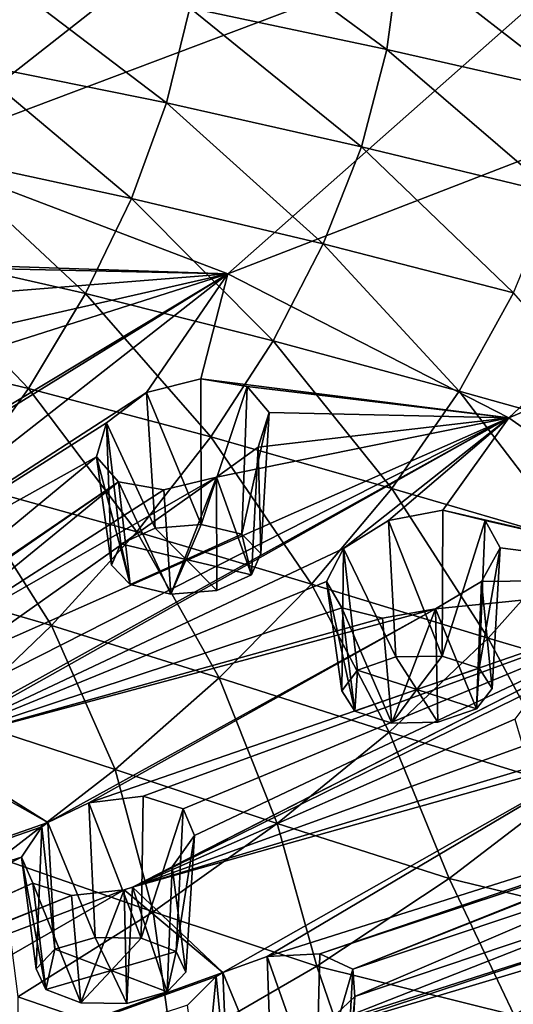
# Model space of a CAD drawing. Units: inches. Extents: x 563 to 722, y 571 to 731.
# Drawn here: x 645 to 652, y 594 to 608 of the extents above; entities that cross this region are included whole.
import ezdxf

# ---------------------------------------------------------------- set-up
doc = ezdxf.new("R2010")
doc.units = ezdxf.units.IN
doc.header["$MEASUREMENT"] = 0
doc.layers.add('1993', color=7, linetype='Continuous')

msp = doc.modelspace()

# ---------------------------------------------------------------- linework, layer by layer
at = {"layer": '1993', "color": 143, "linetype": 'Continuous', "true_color": 0x75b0db}
for points in [[(646.324, 613.563, 485.219), (637.949, 607.643, 489.484), (641.576, 614.775, 482.751), (646.324, 613.563, 485.219)], [(643.128, 606.189, 492.446), (637.949, 607.643, 489.484), (646.324, 613.563, 485.219), (643.128, 606.189, 492.446)], [(650.722, 612.151, 488.097), (643.128, 606.189, 492.446), (646.324, 613.563, 485.219), (650.722, 612.151, 488.097)], [(654.719, 610.564, 491.33), (643.128, 606.189, 492.446), (650.722, 612.151, 488.097), (654.719, 610.564, 491.33)], [(647.774, 604.42, 496.05), (643.128, 606.189, 492.446), (654.719, 610.564, 491.33), (647.774, 604.42, 496.05)], [(647.774, 604.42, 496.05), (654.719, 610.564, 491.33), (658.639, 608.628, 495.272), (647.774, 604.42, 496.05)], [(647.22, 608.321, 535.711), (650.108, 607.711, 535.482), (647.394, 609.709, 532.994), (647.22, 608.321, 535.711)], [(650.108, 607.711, 535.482), (650.297, 609.135, 532.701), (647.394, 609.709, 532.994), (650.108, 607.711, 535.482)], [(650.108, 607.711, 535.482), (652.971, 607.058, 535.213), (650.297, 609.135, 532.701), (650.108, 607.711, 535.482)], [(652.971, 607.058, 535.213), (653.173, 608.522, 532.362), (650.297, 609.135, 532.701), (652.971, 607.058, 535.213)], [(644.001, 607.511, 538.519), (646.876, 606.926, 538.385), (644.312, 608.878, 535.907), (644.001, 607.511, 538.519)], [(646.876, 606.926, 538.385), (647.22, 608.321, 535.711), (644.312, 608.878, 535.907), (646.876, 606.926, 538.385)], [(647.774, 604.42, 496.05), (658.639, 608.628, 495.272), (651.895, 602.309, 500.349), (647.774, 604.42, 496.05)], [(658.639, 608.628, 495.272), (661.957, 606.567, 499.469), (651.895, 602.309, 500.349), (658.639, 608.628, 495.272)], [(646.876, 606.926, 538.385), (649.734, 606.283, 538.224), (647.22, 608.321, 535.711), (646.876, 606.926, 538.385)], [(649.734, 606.283, 538.224), (650.108, 607.711, 535.482), (647.22, 608.321, 535.711), (649.734, 606.283, 538.224)], [(649.734, 606.283, 538.224), (652.567, 605.596, 538.029), (650.108, 607.711, 535.482), (649.734, 606.283, 538.224)], [(652.567, 605.596, 538.029), (652.971, 607.058, 535.213), (650.108, 607.711, 535.482), (652.567, 605.596, 538.029)], [(643.538, 606.135, 541.081), (646.366, 605.527, 541.01), (644.001, 607.511, 538.519), (643.538, 606.135, 541.081)], [(646.366, 605.527, 541.01), (646.876, 606.926, 538.385), (644.001, 607.511, 538.519), (646.366, 605.527, 541.01)], [(646.366, 605.527, 541.01), (649.176, 604.858, 540.919), (646.876, 606.926, 538.385), (646.366, 605.527, 541.01)], [(649.176, 604.858, 540.919), (649.734, 606.283, 538.224), (646.876, 606.926, 538.385), (649.176, 604.858, 540.919)], [(651.895, 602.309, 500.349), (661.957, 606.567, 499.469), (655.256, 599.952, 505.151), (651.895, 602.309, 500.349)], [(649.176, 604.858, 540.919), (651.965, 604.142, 540.799), (649.734, 606.283, 538.224), (649.176, 604.858, 540.919)], [(651.965, 604.142, 540.799), (652.567, 605.596, 538.029), (649.734, 606.283, 538.224), (651.965, 604.142, 540.799)], [(642.929, 604.757, 543.588), (645.691, 604.13, 543.58), (643.538, 606.135, 541.081), (642.929, 604.757, 543.588)], [(643.128, 606.189, 492.446), (647.774, 604.42, 496.05), (643.262, 604.574, 494.439), (643.128, 606.189, 492.446)], [(645.691, 604.13, 543.58), (646.366, 605.527, 541.01), (643.538, 606.135, 541.081), (645.691, 604.13, 543.58)], [(645.691, 604.13, 543.58), (648.439, 603.439, 543.558), (646.366, 605.527, 541.01), (645.691, 604.13, 543.58)], [(648.439, 603.439, 543.558), (649.176, 604.858, 540.919), (646.366, 605.527, 541.01), (648.439, 603.439, 543.558)], [(648.439, 603.439, 543.558), (651.167, 602.7, 543.515), (649.176, 604.858, 540.919), (648.439, 603.439, 543.558)], [(651.167, 602.7, 543.515), (651.965, 604.142, 540.799), (649.176, 604.858, 540.919), (651.167, 602.7, 543.515)], [(642.174, 603.378, 546.034), (644.856, 602.737, 546.088), (642.929, 604.757, 543.588), (642.174, 603.378, 546.034)], [(644.856, 602.737, 546.088), (645.691, 604.13, 543.58), (642.929, 604.757, 543.588), (644.856, 602.737, 546.088)], [(647.774, 604.42, 496.05), (643.985, 604.503, 494.736), (643.262, 604.574, 494.439), (647.774, 604.42, 496.05)], [(640.663, 598.849, 501.237), (639.529, 599.325, 500.268), (647.774, 604.42, 496.05), (640.663, 598.849, 501.237)], [(647.774, 604.42, 496.05), (639.529, 599.325, 500.268), (639.957, 599.716, 499.842), (647.774, 604.42, 496.05)], [(647.774, 604.42, 496.05), (639.957, 599.716, 499.842), (643.848, 603.168, 496.374), (647.774, 604.42, 496.05)], [(640.663, 598.849, 501.237), (647.774, 604.42, 496.05), (646.585, 602.681, 497.873), (640.663, 598.849, 501.237)], [(644.359, 603.642, 495.926), (647.774, 604.42, 496.05), (643.848, 603.168, 496.374), (644.359, 603.642, 495.926)], [(643.985, 604.503, 494.736), (647.774, 604.42, 496.05), (644.404, 604.151, 495.299), (643.985, 604.503, 494.736)], [(644.404, 604.151, 495.299), (647.774, 604.42, 496.05), (644.359, 603.642, 495.926), (644.404, 604.151, 495.299)], [(646.585, 602.681, 497.873), (647.774, 604.42, 496.05), (647.379, 602.882, 497.882), (646.585, 602.681, 497.873)], [(647.774, 604.42, 496.05), (651.895, 602.309, 500.349), (647.379, 602.882, 497.882), (647.774, 604.42, 496.05)], [(644.856, 602.737, 546.088), (647.525, 602.031, 546.134), (645.691, 604.13, 543.58), (644.856, 602.737, 546.088)], [(647.525, 602.031, 546.134), (648.439, 603.439, 543.558), (645.691, 604.13, 543.58), (647.525, 602.031, 546.134)], [(651.167, 602.7, 543.515), (653.91, 601.934, 543.435), (651.965, 604.142, 540.799), (651.167, 602.7, 543.515)], [(643.865, 601.353, 548.528), (644.856, 602.737, 546.088), (642.174, 603.378, 546.034), (643.865, 601.353, 548.528)], [(647.525, 602.031, 546.134), (650.179, 601.275, 546.165), (648.439, 603.439, 543.558), (647.525, 602.031, 546.134)], [(650.179, 601.275, 546.165), (651.167, 602.7, 543.515), (648.439, 603.439, 543.558), (650.179, 601.275, 546.165)], [(646.585, 602.681, 497.873), (647.379, 602.882, 497.882), (647.386, 600.744, 496.972), (646.585, 602.681, 497.873)], [(647.379, 602.882, 497.882), (648.06, 602.769, 498.269), (647.386, 600.744, 496.972), (647.379, 602.882, 497.882)], [(647.379, 602.882, 497.882), (651.895, 602.309, 500.349), (648.06, 602.769, 498.269), (647.379, 602.882, 497.882)], [(645.997, 602.235, 498.261), (640.663, 598.849, 501.237), (646.585, 602.681, 497.873), (645.997, 602.235, 498.261)], [(643.865, 601.353, 548.528), (646.441, 600.639, 548.639), (644.856, 602.737, 546.088), (643.865, 601.353, 548.528)], [(646.441, 600.639, 548.639), (647.525, 602.031, 546.134), (644.856, 602.737, 546.088), (646.441, 600.639, 548.639)], [(645.997, 602.235, 498.261), (646.585, 602.681, 497.873), (646.713, 600.69, 497.027), (645.997, 602.235, 498.261)], [(646.713, 600.69, 497.027), (646.585, 602.681, 497.873), (647.386, 600.744, 496.972), (646.713, 600.69, 497.027)], [(648.06, 602.769, 498.269), (647.983, 600.602, 497.282), (647.386, 600.744, 496.972), (648.06, 602.769, 498.269)], [(648.06, 602.769, 498.269), (648.384, 602.389, 498.886), (647.983, 600.602, 497.282), (648.06, 602.769, 498.269)], [(648.06, 602.769, 498.269), (651.895, 602.309, 500.349), (648.384, 602.389, 498.886), (648.06, 602.769, 498.269)], [(650.179, 601.275, 546.165), (652.852, 600.492, 546.167), (651.167, 602.7, 543.515), (650.179, 601.275, 546.165)], [(652.852, 600.492, 546.167), (653.91, 601.934, 543.435), (651.167, 602.7, 543.515), (652.852, 600.492, 546.167)], [(647.983, 600.602, 497.282), (648.384, 602.389, 498.886), (648.26, 600.318, 497.838), (647.983, 600.602, 497.282)], [(648.384, 602.389, 498.886), (648.219, 601.878, 499.507), (648.26, 600.318, 497.838), (648.384, 602.389, 498.886)], [(648.384, 602.389, 498.886), (651.895, 602.309, 500.349), (648.219, 601.878, 499.507), (648.384, 602.389, 498.886)], [(645.853, 601.738, 498.872), (640.663, 598.849, 501.237), (645.997, 602.235, 498.261), (645.853, 601.738, 498.872)], [(643.847, 597.849, 503.632), (651.895, 602.309, 500.349), (643.34, 597.508, 503.968), (643.847, 597.849, 503.632)], [(643.34, 597.508, 503.968), (651.895, 602.309, 500.349), (649.473, 600.395, 502.008), (643.34, 597.508, 503.968)], [(643.747, 598.704, 502.366), (651.895, 602.309, 500.349), (644.045, 598.328, 503.002), (643.747, 598.704, 502.366)], [(651.895, 602.309, 500.349), (643.747, 598.704, 502.366), (647.612, 601.439, 499.878), (651.895, 602.309, 500.349)], [(644.045, 598.328, 503.002), (651.895, 602.309, 500.349), (643.847, 597.849, 503.632), (644.045, 598.328, 503.002)], [(645.853, 601.738, 498.872), (645.997, 602.235, 498.261), (646.069, 600.149, 498.007), (645.853, 601.738, 498.872)], [(646.069, 600.149, 498.007), (645.997, 602.235, 498.261), (646.208, 600.461, 497.425), (646.069, 600.149, 498.007)], [(646.208, 600.461, 497.425), (645.997, 602.235, 498.261), (646.713, 600.69, 497.027), (646.208, 600.461, 497.425)], [(648.219, 601.878, 499.507), (651.895, 602.309, 500.349), (647.612, 601.439, 499.878), (648.219, 601.878, 499.507)], [(649.473, 600.395, 502.008), (651.895, 602.309, 500.349), (650.131, 600.803, 501.699), (649.473, 600.395, 502.008)], [(650.131, 600.803, 501.699), (651.895, 602.309, 500.349), (650.929, 600.955, 501.807), (650.131, 600.803, 501.699)], [(651.895, 602.309, 500.349), (655.256, 599.952, 505.151), (650.929, 600.955, 501.807), (651.895, 602.309, 500.349)], [(646.441, 600.639, 548.639), (649.005, 599.872, 548.741), (647.525, 602.031, 546.134), (646.441, 600.639, 548.639)], [(649.005, 599.872, 548.741), (650.179, 601.275, 546.165), (647.525, 602.031, 546.134), (649.005, 599.872, 548.741)], [(648.219, 601.878, 499.507), (647.612, 601.439, 499.878), (648.121, 600.007, 498.42), (648.219, 601.878, 499.507)], [(648.26, 600.318, 497.838), (648.219, 601.878, 499.507), (648.121, 600.007, 498.42), (648.26, 600.318, 497.838)], [(641.742, 598.348, 502.256), (640.663, 598.849, 501.237), (645.853, 601.738, 498.872), (641.742, 598.348, 502.256)], [(646.175, 601.37, 499.473), (641.742, 598.348, 502.256), (645.853, 601.738, 498.872), (646.175, 601.37, 499.473)], [(646.175, 601.37, 499.473), (645.853, 601.738, 498.872), (646.346, 599.866, 498.563), (646.175, 601.37, 499.473)], [(646.346, 599.866, 498.563), (645.853, 601.738, 498.872), (646.069, 600.149, 498.007), (646.346, 599.866, 498.563)], [(642.278, 598.677, 501.948), (641.742, 598.348, 502.256), (646.175, 601.37, 499.473), (642.278, 598.677, 501.948)], [(643.076, 598.838, 501.963), (642.278, 598.677, 501.948), (646.175, 601.37, 499.473), (643.076, 598.838, 501.963)], [(642.723, 599.983, 550.892), (645.191, 599.266, 551.064), (643.865, 601.353, 548.528), (642.723, 599.983, 550.892)], [(643.747, 598.704, 502.366), (643.076, 598.838, 501.963), (647.612, 601.439, 499.878), (643.747, 598.704, 502.366)], [(647.612, 601.439, 499.878), (643.076, 598.838, 501.963), (646.836, 601.255, 499.854), (647.612, 601.439, 499.878)], [(643.076, 598.838, 501.963), (646.175, 601.37, 499.473), (646.836, 601.255, 499.854), (643.076, 598.838, 501.963)], [(645.191, 599.266, 551.064), (646.441, 600.639, 548.639), (643.865, 601.353, 548.528), (645.191, 599.266, 551.064)], [(646.836, 601.255, 499.854), (646.175, 601.37, 499.473), (646.943, 599.724, 498.873), (646.836, 601.255, 499.854)], [(646.943, 599.724, 498.873), (646.175, 601.37, 499.473), (646.346, 599.866, 498.563), (646.943, 599.724, 498.873)], [(647.612, 601.439, 499.878), (646.836, 601.255, 499.854), (646.943, 599.724, 498.873), (647.612, 601.439, 499.878)], [(647.616, 599.778, 498.818), (647.612, 601.439, 499.878), (646.943, 599.724, 498.873), (647.616, 599.778, 498.818)], [(648.121, 600.007, 498.42), (647.612, 601.439, 499.878), (647.616, 599.778, 498.818), (648.121, 600.007, 498.42)], [(649.005, 599.872, 548.741), (651.593, 599.079, 548.821), (650.179, 601.275, 546.165), (649.005, 599.872, 548.741)], [(651.593, 599.079, 548.821), (652.852, 600.492, 546.167), (650.179, 601.275, 546.165), (651.593, 599.079, 548.821)], [(650.131, 600.803, 501.699), (650.929, 600.955, 501.807), (650.918, 598.817, 500.897), (650.131, 600.803, 501.699)], [(650.929, 600.955, 501.807), (651.548, 600.802, 502.276), (650.918, 598.817, 500.897), (650.929, 600.955, 501.807)], [(650.929, 600.955, 501.807), (655.256, 599.952, 505.151), (651.548, 600.802, 502.276), (650.929, 600.955, 501.807)], [(649.473, 600.395, 502.008), (650.131, 600.803, 501.699), (650.241, 598.804, 500.868), (649.473, 600.395, 502.008)], [(650.241, 598.804, 500.868), (650.131, 600.803, 501.699), (650.918, 598.817, 500.897), (650.241, 598.804, 500.868)], [(651.548, 600.802, 502.276), (651.462, 598.639, 501.279), (650.918, 598.817, 500.897), (651.548, 600.802, 502.276)], [(651.548, 600.802, 502.276), (651.768, 600.405, 502.927), (651.462, 598.639, 501.279), (651.548, 600.802, 502.276)], [(651.548, 600.802, 502.276), (655.256, 599.952, 505.151), (651.768, 600.405, 502.927), (651.548, 600.802, 502.276)], [(645.191, 599.266, 551.064), (647.65, 598.497, 551.232), (646.441, 600.639, 548.639), (645.191, 599.266, 551.064)], [(646.208, 600.461, 497.425), (646.713, 600.69, 497.027), (647.165, 600.234, 497.922), (646.208, 600.461, 497.425)], [(647.65, 598.497, 551.232), (649.005, 599.872, 548.741), (646.441, 600.639, 548.639), (647.65, 598.497, 551.232)], [(646.713, 600.69, 497.027), (647.386, 600.744, 496.972), (647.165, 600.234, 497.922), (646.713, 600.69, 497.027)], [(647.386, 600.744, 496.972), (647.983, 600.602, 497.282), (647.165, 600.234, 497.922), (647.386, 600.744, 496.972)], [(647.983, 600.602, 497.282), (648.121, 600.007, 498.42), (647.165, 600.234, 497.922), (647.983, 600.602, 497.282)], [(647.983, 600.602, 497.282), (648.26, 600.318, 497.838), (648.121, 600.007, 498.42), (647.983, 600.602, 497.282)], [(651.593, 599.079, 548.821), (654.311, 598.276, 548.834), (652.852, 600.492, 546.167), (651.593, 599.079, 548.821)], [(649.224, 599.91, 502.595), (643.34, 597.508, 503.968), (649.473, 600.395, 502.008), (649.224, 599.91, 502.595)], [(646.346, 599.866, 498.563), (646.069, 600.149, 498.007), (646.208, 600.461, 497.425), (646.346, 599.866, 498.563)], [(646.346, 599.866, 498.563), (646.208, 600.461, 497.425), (647.165, 600.234, 497.922), (646.346, 599.866, 498.563)], [(649.224, 599.91, 502.595), (649.473, 600.395, 502.008), (649.449, 598.308, 501.757), (649.224, 599.91, 502.595)], [(649.449, 598.308, 501.757), (649.473, 600.395, 502.008), (649.678, 598.609, 501.199), (649.449, 598.308, 501.757)], [(649.678, 598.609, 501.199), (649.473, 600.395, 502.008), (650.241, 598.804, 500.868), (649.678, 598.609, 501.199)], [(651.462, 598.639, 501.279), (651.768, 600.405, 502.927), (651.649, 598.342, 501.865), (651.462, 598.639, 501.279)], [(651.768, 600.405, 502.927), (651.496, 599.908, 503.52), (651.649, 598.342, 501.865), (651.768, 600.405, 502.927)], [(651.768, 600.405, 502.927), (655.256, 599.952, 505.151), (651.496, 599.908, 503.52), (651.768, 600.405, 502.927)], [(646.943, 599.724, 498.873), (646.346, 599.866, 498.563), (647.165, 600.234, 497.922), (646.943, 599.724, 498.873)], [(647.616, 599.778, 498.818), (646.943, 599.724, 498.873), (647.165, 600.234, 497.922), (647.616, 599.778, 498.818)], [(648.121, 600.007, 498.42), (647.616, 599.778, 498.818), (647.165, 600.234, 497.922), (648.121, 600.007, 498.42)], [(643.782, 597.918, 553.4), (645.191, 599.266, 551.064), (642.723, 599.983, 550.892), (643.782, 597.918, 553.4)], [(649.445, 599.525, 503.229), (643.34, 597.508, 503.968), (649.224, 599.91, 502.595), (649.445, 599.525, 503.229)], [(645.739, 596.663, 506.051), (655.256, 599.952, 505.151), (646.535, 596.762, 506.191), (645.739, 596.663, 506.051)], [(655.256, 599.952, 505.151), (645.739, 596.663, 506.051), (650.822, 599.508, 503.811), (655.256, 599.952, 505.151)], [(646.958, 595.727, 507.954), (655.256, 599.952, 505.151), (646.381, 595.428, 508.205), (646.958, 595.727, 507.954)], [(646.381, 595.428, 508.205), (655.256, 599.952, 505.151), (652.334, 598.36, 506.154), (646.381, 595.428, 508.205)], [(646.535, 596.762, 506.191), (655.256, 599.952, 505.151), (647.123, 596.579, 506.693), (646.535, 596.762, 506.191)], [(647.288, 596.186, 507.365), (655.256, 599.952, 505.151), (646.958, 595.727, 507.954), (647.288, 596.186, 507.365)], [(647.123, 596.579, 506.693), (655.256, 599.952, 505.151), (647.288, 596.186, 507.365), (647.123, 596.579, 506.693)], [(649.445, 599.525, 503.229), (649.224, 599.91, 502.595), (649.636, 598.01, 502.342), (649.445, 599.525, 503.229)], [(649.636, 598.01, 502.342), (649.224, 599.91, 502.595), (649.449, 598.308, 501.757), (649.636, 598.01, 502.342)], [(651.496, 599.908, 503.52), (655.256, 599.952, 505.151), (650.822, 599.508, 503.811), (651.496, 599.908, 503.52)], [(651.496, 599.908, 503.52), (650.822, 599.508, 503.811), (651.42, 598.041, 502.423), (651.496, 599.908, 503.52)], [(651.649, 598.342, 501.865), (651.496, 599.908, 503.52), (651.42, 598.041, 502.423), (651.649, 598.342, 501.865)], [(647.65, 598.497, 551.232), (650.139, 597.699, 551.385), (649.005, 599.872, 548.741), (647.65, 598.497, 551.232)], [(650.139, 597.699, 551.385), (651.593, 599.079, 548.821), (649.005, 599.872, 548.741), (650.139, 597.699, 551.385)], [(643.34, 597.508, 503.968), (649.445, 599.525, 503.229), (650.045, 599.372, 503.69), (643.34, 597.508, 503.968)], [(645.137, 596.378, 506.27), (643.34, 597.508, 503.968), (650.822, 599.508, 503.811), (645.137, 596.378, 506.27)], [(650.822, 599.508, 503.811), (643.34, 597.508, 503.968), (650.045, 599.372, 503.69), (650.822, 599.508, 503.811)], [(645.739, 596.663, 506.051), (645.137, 596.378, 506.27), (650.822, 599.508, 503.811), (645.739, 596.663, 506.051)], [(650.045, 599.372, 503.69), (649.445, 599.525, 503.229), (650.179, 597.833, 502.725), (650.045, 599.372, 503.69)], [(650.179, 597.833, 502.725), (649.445, 599.525, 503.229), (649.636, 598.01, 502.342), (650.179, 597.833, 502.725)], [(650.822, 599.508, 503.811), (650.045, 599.372, 503.69), (650.179, 597.833, 502.725), (650.822, 599.508, 503.811)], [(650.856, 597.846, 502.754), (650.822, 599.508, 503.811), (650.179, 597.833, 502.725), (650.856, 597.846, 502.754)], [(651.42, 598.041, 502.423), (650.822, 599.508, 503.811), (650.856, 597.846, 502.754), (651.42, 598.041, 502.423)], [(643.782, 597.918, 553.4), (646.123, 597.153, 553.628), (645.191, 599.266, 551.064), (643.782, 597.918, 553.4)], [(646.123, 597.153, 553.628), (647.65, 598.497, 551.232), (645.191, 599.266, 551.064), (646.123, 597.153, 553.628)], [(650.139, 597.699, 551.385), (652.766, 596.891, 551.482), (651.593, 599.079, 548.821), (650.139, 597.699, 551.385)], [(652.766, 596.891, 551.482), (654.311, 598.276, 548.834), (651.593, 599.079, 548.821), (652.766, 596.891, 551.482)], [(649.678, 598.609, 501.199), (650.241, 598.804, 500.868), (650.549, 598.325, 501.811), (649.678, 598.609, 501.199)], [(650.241, 598.804, 500.868), (650.918, 598.817, 500.897), (650.549, 598.325, 501.811), (650.241, 598.804, 500.868)], [(650.918, 598.817, 500.897), (651.462, 598.639, 501.279), (650.549, 598.325, 501.811), (650.918, 598.817, 500.897)], [(649.636, 598.01, 502.342), (649.449, 598.308, 501.757), (649.678, 598.609, 501.199), (649.636, 598.01, 502.342)], [(649.636, 598.01, 502.342), (649.678, 598.609, 501.199), (650.549, 598.325, 501.811), (649.636, 598.01, 502.342)], [(651.462, 598.639, 501.279), (651.42, 598.041, 502.423), (650.549, 598.325, 501.811), (651.462, 598.639, 501.279)], [(651.462, 598.639, 501.279), (651.649, 598.342, 501.865), (651.42, 598.041, 502.423), (651.462, 598.639, 501.279)], [(646.123, 597.153, 553.628), (648.498, 596.36, 553.848), (647.65, 598.497, 551.232), (646.123, 597.153, 553.628)], [(648.498, 596.36, 553.848), (650.139, 597.699, 551.385), (647.65, 598.497, 551.232), (648.498, 596.36, 553.848)], [(651.984, 597.893, 506.703), (646.381, 595.428, 508.205), (652.334, 598.36, 506.154), (651.984, 597.893, 506.703)], [(650.179, 597.833, 502.725), (649.636, 598.01, 502.342), (650.549, 598.325, 501.811), (650.179, 597.833, 502.725)], [(650.856, 597.846, 502.754), (650.179, 597.833, 502.725), (650.549, 598.325, 501.811), (650.856, 597.846, 502.754)], [(651.42, 598.041, 502.423), (650.856, 597.846, 502.754), (650.549, 598.325, 501.811), (651.42, 598.041, 502.423)], [(644.433, 595.847, 555.92), (646.123, 597.153, 553.628), (643.782, 597.918, 553.4), (644.433, 595.847, 555.92)], [(652.101, 597.498, 507.358), (646.381, 595.428, 508.205), (651.984, 597.893, 506.703), (652.101, 597.498, 507.358)], [(648.498, 596.36, 553.848), (651.019, 595.554, 554.02), (650.139, 597.699, 551.385), (648.498, 596.36, 553.848)], [(651.019, 595.554, 554.02), (652.766, 596.891, 551.482), (650.139, 597.699, 551.385), (651.019, 595.554, 554.02)], [(645.137, 596.378, 506.27), (635.327, 592.936, 508.8), (643.221, 597.459, 504.001), (645.137, 596.378, 506.27)], [(643.34, 597.508, 503.968), (645.137, 596.378, 506.27), (643.221, 597.459, 504.001), (643.34, 597.508, 503.968)], [(646.381, 595.428, 508.205), (652.101, 597.498, 507.358), (652.628, 597.31, 507.89), (646.381, 595.428, 508.205)], [(647.705, 594.177, 510.753), (646.381, 595.428, 508.205), (653.391, 597.399, 508.107), (647.705, 594.177, 510.753)], [(653.391, 597.399, 508.107), (646.381, 595.428, 508.205), (652.628, 597.31, 507.89), (653.391, 597.399, 508.107)], [(648.353, 594.414, 510.632), (647.705, 594.177, 510.753), (653.391, 597.399, 508.107), (648.353, 594.414, 510.632)], [(648.353, 594.414, 510.632), (657.782, 597.4, 510.348), (649.123, 594.453, 510.894), (648.353, 594.414, 510.632)], [(657.782, 597.4, 510.348), (648.353, 594.414, 510.632), (653.391, 597.399, 508.107), (657.782, 597.4, 510.348)], [(649.123, 594.453, 510.894), (657.782, 597.4, 510.348), (655.283, 596.489, 510.485), (649.123, 594.453, 510.894)], [(644.433, 595.847, 555.92), (646.681, 595.066, 556.197), (646.123, 597.153, 553.628), (644.433, 595.847, 555.92)], [(646.681, 595.066, 556.197), (648.498, 596.36, 553.848), (646.123, 597.153, 553.628), (646.681, 595.066, 556.197)], [(651.019, 595.554, 554.02), (654.001, 594.834, 553.863), (652.766, 596.891, 551.482), (651.019, 595.554, 554.02)], [(645.739, 596.663, 506.051), (646.535, 596.762, 506.191), (646.505, 594.68, 505.317), (645.739, 596.663, 506.051)], [(646.535, 596.762, 506.191), (647.123, 596.579, 506.693), (646.505, 594.68, 505.317), (646.535, 596.762, 506.191)], [(645.137, 596.378, 506.27), (645.739, 596.663, 506.051), (645.831, 594.693, 505.248), (645.137, 596.378, 506.27)], [(645.831, 594.693, 505.248), (645.739, 596.663, 506.051), (646.505, 594.68, 505.317), (645.831, 594.693, 505.248)], [(647.123, 596.579, 506.693), (647.018, 594.485, 505.732), (646.505, 594.68, 505.317), (647.123, 596.579, 506.693)], [(647.123, 596.579, 506.693), (647.288, 596.186, 507.365), (647.018, 594.485, 505.732), (647.123, 596.579, 506.693)], [(649.61, 594.229, 511.481), (649.123, 594.453, 510.894), (655.283, 596.489, 510.485), (649.61, 594.229, 511.481)], [(654.524, 596.169, 510.616), (649.61, 594.229, 511.481), (655.283, 596.489, 510.485), (654.524, 596.169, 510.616)], [(635.327, 592.936, 508.8), (645.137, 596.378, 506.27), (645.052, 596.313, 506.339), (635.327, 592.936, 508.8)], [(644.752, 595.867, 506.921), (635.327, 592.936, 508.8), (645.052, 596.313, 506.339), (644.752, 595.867, 506.921)], [(644.752, 595.867, 506.921), (645.052, 596.313, 506.339), (644.969, 594.232, 506.09), (644.752, 595.867, 506.921)], [(644.969, 594.232, 506.09), (645.052, 596.313, 506.339), (645.242, 594.52, 505.546), (644.969, 594.232, 506.09)], [(645.052, 596.313, 506.339), (645.137, 596.378, 506.27), (645.242, 594.52, 505.546), (645.052, 596.313, 506.339)], [(645.242, 594.52, 505.546), (645.137, 596.378, 506.27), (645.831, 594.693, 505.248), (645.242, 594.52, 505.546)], [(646.681, 595.066, 556.197), (649.081, 594.269, 556.436), (648.498, 596.36, 553.848), (646.681, 595.066, 556.197)], [(649.081, 594.269, 556.436), (651.019, 595.554, 554.02), (648.498, 596.36, 553.848), (649.081, 594.269, 556.436)], [(647.288, 596.186, 507.365), (646.958, 595.727, 507.954), (647.159, 594.184, 506.328), (647.288, 596.186, 507.365)], [(647.018, 594.485, 505.732), (647.288, 596.186, 507.365), (647.159, 594.184, 506.328), (647.018, 594.485, 505.732)], [(654.081, 595.727, 511.115), (649.61, 594.229, 511.481), (654.524, 596.169, 510.616), (654.081, 595.727, 511.115)], [(636.908, 591.912, 510.891), (635.327, 592.936, 508.8), (644.752, 595.867, 506.921), (636.908, 591.912, 510.891)], [(644.92, 595.487, 507.573), (636.908, 591.912, 510.891), (644.752, 595.867, 506.921), (644.92, 595.487, 507.573)], [(644.698, 593.821, 558.426), (646.681, 595.066, 556.197), (644.433, 595.847, 555.92), (644.698, 593.821, 558.426)], [(644.92, 595.487, 507.573), (644.752, 595.867, 506.921), (645.11, 593.93, 506.687), (644.92, 595.487, 507.573)], [(645.11, 593.93, 506.687), (644.752, 595.867, 506.921), (644.969, 594.232, 506.09), (645.11, 593.93, 506.687)], [(646.958, 595.727, 507.954), (646.381, 595.428, 508.205), (646.886, 593.895, 506.873), (646.958, 595.727, 507.954)], [(647.159, 594.184, 506.328), (646.958, 595.727, 507.954), (646.886, 593.895, 506.873), (647.159, 594.184, 506.328)], [(649.638, 593.828, 512.168), (649.61, 594.229, 511.481), (654.081, 595.727, 511.115), (649.638, 593.828, 512.168)], [(654.09, 595.328, 511.779), (649.638, 593.828, 512.168), (654.081, 595.727, 511.115), (654.09, 595.328, 511.779)], [(636.94, 591.889, 510.939), (636.908, 591.912, 510.891), (644.92, 595.487, 507.573), (636.94, 591.889, 510.939)], [(645.486, 595.305, 508.064), (636.94, 591.889, 510.939), (644.92, 595.487, 507.573), (645.486, 595.305, 508.064)], [(645.486, 595.305, 508.064), (644.92, 595.487, 507.573), (645.623, 593.735, 507.101), (645.486, 595.305, 508.064)], [(645.623, 593.735, 507.101), (644.92, 595.487, 507.573), (645.11, 593.93, 506.687), (645.623, 593.735, 507.101)], [(646.381, 595.428, 508.205), (646.255, 595.389, 508.218), (646.297, 593.723, 507.171), (646.381, 595.428, 508.205)], [(646.381, 595.428, 508.205), (647.705, 594.177, 510.753), (646.255, 595.389, 508.218), (646.381, 595.428, 508.205)], [(646.886, 593.895, 506.873), (646.381, 595.428, 508.205), (646.297, 593.723, 507.171), (646.886, 593.895, 506.873)], [(649.081, 594.269, 556.436), (651.972, 593.551, 556.37), (651.019, 595.554, 554.02), (649.081, 594.269, 556.436)], [(651.972, 593.551, 556.37), (654.001, 594.834, 553.863), (651.019, 595.554, 554.02), (651.972, 593.551, 556.37)], [(636.97, 591.864, 510.988), (636.94, 591.889, 510.939), (645.486, 595.305, 508.064), (636.97, 591.864, 510.988)], [(638.197, 590.745, 513.261), (636.97, 591.864, 510.988), (646.255, 595.389, 508.218), (638.197, 590.745, 513.261)], [(646.255, 595.389, 508.218), (636.97, 591.864, 510.988), (645.486, 595.305, 508.064), (646.255, 595.389, 508.218)], [(647.705, 594.177, 510.753), (638.197, 590.745, 513.261), (646.255, 595.389, 508.218), (647.705, 594.177, 510.753)], [(646.255, 595.389, 508.218), (645.486, 595.305, 508.064), (645.623, 593.735, 507.101), (646.255, 595.389, 508.218)], [(646.297, 593.723, 507.171), (646.255, 595.389, 508.218), (645.623, 593.735, 507.101), (646.297, 593.723, 507.171)], [(649.186, 593.4, 512.696), (649.638, 593.828, 512.168), (654.09, 595.328, 511.779), (649.186, 593.4, 512.696)], [(649.186, 593.4, 512.696), (654.09, 595.328, 511.779), (654.535, 595.11, 512.371), (649.186, 593.4, 512.696)], [(649.368, 591.814, 515.567), (648.555, 593.147, 512.851), (655.269, 595.153, 512.683), (649.368, 591.814, 515.567)], [(655.269, 595.153, 512.683), (648.555, 593.147, 512.851), (654.535, 595.11, 512.371), (655.269, 595.153, 512.683)], [(650.041, 591.999, 515.55), (649.368, 591.814, 515.567), (655.269, 595.153, 512.683), (650.041, 591.999, 515.55)], [(656.789, 594.138, 515.274), (650.041, 591.999, 515.55), (655.269, 595.153, 512.683), (656.789, 594.138, 515.274)], [(644.698, 593.821, 558.426), (646.963, 593.042, 558.721), (646.681, 595.066, 556.197), (644.698, 593.821, 558.426)], [(646.963, 593.042, 558.721), (649.081, 594.269, 556.436), (646.681, 595.066, 556.197), (646.963, 593.042, 558.721)], [(648.555, 593.147, 512.851), (649.186, 593.4, 512.696), (654.535, 595.11, 512.371), (648.555, 593.147, 512.851)], [(645.242, 594.52, 505.546), (645.831, 594.693, 505.248), (646.064, 594.208, 506.209), (645.242, 594.52, 505.546)], [(645.831, 594.693, 505.248), (646.505, 594.68, 505.317), (646.064, 594.208, 506.209), (645.831, 594.693, 505.248)], [(646.505, 594.68, 505.317), (647.018, 594.485, 505.732), (646.064, 594.208, 506.209), (646.505, 594.68, 505.317)], [(645.11, 593.93, 506.687), (644.969, 594.232, 506.09), (645.242, 594.52, 505.546), (645.11, 593.93, 506.687)], [(645.11, 593.93, 506.687), (645.242, 594.52, 505.546), (646.064, 594.208, 506.209), (645.11, 593.93, 506.687)], [(647.018, 594.485, 505.732), (646.886, 593.895, 506.873), (646.064, 594.208, 506.209), (647.018, 594.485, 505.732)], [(647.018, 594.485, 505.732), (647.159, 594.184, 506.328), (646.886, 593.895, 506.873), (647.018, 594.485, 505.732)], [(647.705, 594.177, 510.753), (648.353, 594.414, 510.632), (648.419, 592.438, 509.841), (647.705, 594.177, 510.753)], [(648.353, 594.414, 510.632), (649.123, 594.453, 510.894), (649.071, 592.374, 510.014), (648.353, 594.414, 510.632)], [(648.419, 592.438, 509.841), (648.353, 594.414, 510.632), (649.071, 592.374, 510.014), (648.419, 592.438, 509.841)], [(649.123, 594.453, 510.894), (649.61, 594.229, 511.481), (649.071, 592.374, 510.014), (649.123, 594.453, 510.894)], [(646.963, 593.042, 558.721), (649.746, 592.335, 558.735), (649.081, 594.269, 556.436), (646.963, 593.042, 558.721)], [(649.746, 592.335, 558.735), (651.972, 593.551, 556.37), (649.081, 594.269, 556.436), (649.746, 592.335, 558.735)], [(638.197, 590.745, 513.261), (647.705, 594.177, 510.753), (647.605, 594.119, 510.807), (638.197, 590.745, 513.261)], [(647.185, 593.701, 511.332), (638.197, 590.745, 513.261), (647.605, 594.119, 510.807), (647.185, 593.701, 511.332)], [(645.623, 593.735, 507.101), (645.11, 593.93, 506.687), (646.064, 594.208, 506.209), (645.623, 593.735, 507.101)], [(646.297, 593.723, 507.171), (645.623, 593.735, 507.101), (646.064, 594.208, 506.209), (646.297, 593.723, 507.171)], [(646.886, 593.895, 506.873), (646.297, 593.723, 507.171), (646.064, 594.208, 506.209), (646.886, 593.895, 506.873)], [(647.185, 593.701, 511.332), (647.605, 594.119, 510.807), (647.403, 592.049, 510.536), (647.185, 593.701, 511.332)], [(647.403, 592.049, 510.536), (647.605, 594.119, 510.807), (647.779, 592.313, 510.042), (647.403, 592.049, 510.536)], [(647.605, 594.119, 510.807), (647.705, 594.177, 510.753), (647.779, 592.313, 510.042), (647.605, 594.119, 510.807)], [(647.779, 592.313, 510.042), (647.705, 594.177, 510.753), (648.419, 592.438, 509.841), (647.779, 592.313, 510.042)], [(649.61, 594.229, 511.481), (649.496, 592.143, 510.502), (649.071, 592.374, 510.014), (649.61, 594.229, 511.481)], [(649.61, 594.229, 511.481), (649.638, 593.828, 512.168), (649.496, 592.143, 510.502), (649.61, 594.229, 511.481)], [(656.001, 593.865, 515.309), (650.041, 591.999, 515.55), (656.789, 594.138, 515.274), (656.001, 593.865, 515.309)], [(649.638, 593.828, 512.168), (649.186, 593.4, 512.696), (649.519, 591.835, 511.112), (649.638, 593.828, 512.168)], [(649.496, 592.143, 510.502), (649.638, 593.828, 512.168), (649.519, 591.835, 511.112), (649.496, 592.143, 510.502)], [(650.762, 591.981, 515.929), (650.041, 591.999, 515.55), (656.001, 593.865, 515.309), (650.762, 591.981, 515.929)], [(655.473, 593.453, 515.747), (650.762, 591.981, 515.929), (656.001, 593.865, 515.309), (655.473, 593.453, 515.747)], [(644.678, 591.877, 560.865), (646.963, 593.042, 558.721), (644.698, 593.821, 558.426), (644.678, 591.877, 560.865)]]:
    msp.add_3dface(points, dxfattribs=at)

doc.saveas('drawing.dxf')
